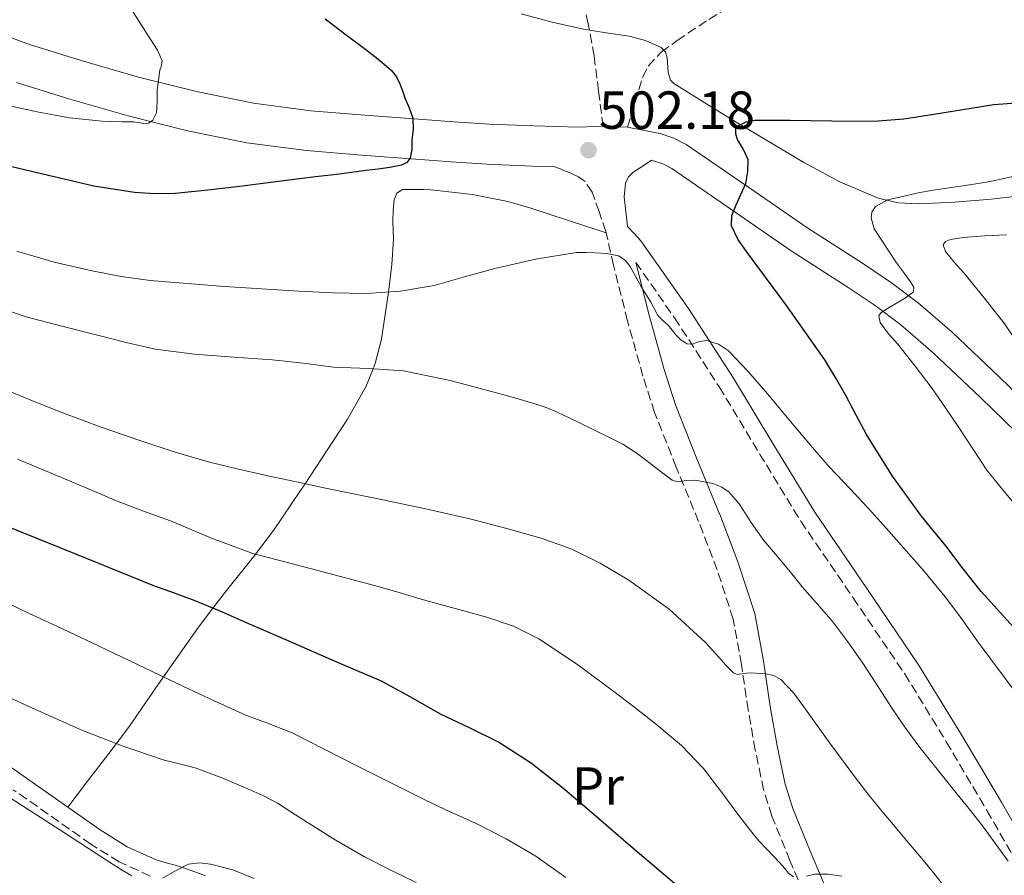
# Model space of a CAD drawing. Units: metres. Extents: x 583091 to 586485, y 4770579 to 4772934.
# Drawn here: x 585718 to 585902, y 4771525 to 4771685 of the extents above; entities that cross this region are included whole.
import ezdxf
from ezdxf.enums import TextEntityAlignment as Align

# ---------------------------------------------------------------- set-up
doc = ezdxf.new("R2010")
doc.units = ezdxf.units.M
doc.header["$MEASUREMENT"] = 0
doc.linetypes.add('DGN Style 3', pattern=[2.435890702152634, 1.739921930109024, -0.6959687720436097])
for name, color, linetype, lineweight in [('Barranco lineal', 142, 'DGN Style 3', 13), ('Camino', 7, 'DGN Style 3', 0), ('Cota de punto acotado terreno', 7, 'Continuous', 0), ('Curva de nivel directora', 30, 'Continuous', 30), ('Curva de nivel intermedia', 30, 'Continuous', 0), ('Etiqueta de uso rústico', 92, 'Continuous', 0), ('Línea de cambio de uso (parcela vista)', 92, 'Continuous', 0), ('Línea de pista pavimentada', 7, 'Continuous', 0), ('Margen derecho', 7, 'Continuous', 0), ('Punto acotado terreno (símbolo)', 7, 'Continuous', 0), ('Senda', 7, 'DGN Style 3', 0)]:
    doc.layers.add(name, color=color, linetype=linetype, lineweight=lineweight)
doc.styles.add('Style-Arial', font='arial.ttf')

# ---------------------------------------------------------------- blocks, each defined once
blk = doc.blocks.new('5PATER')
at = {"layer": 'Barranco lineal', "linetype": 'Continuous', "lineweight": 0}
h = blk.add_hatch(color=51, dxfattribs=at)
edge = h.paths.add_edge_path()
edge.add_ellipse((0, 0), major_axis=(-0.1095731443231308, -0.1110710700762829), ratio=0.9994222409660317, start_angle=0, end_angle=360)

msp = doc.modelspace()

# ---------------------------------------------------------------- linework, layer by layer
at = {"layer": 'Camino', "color": 7, "linetype": 'DGN Style 3', "lineweight": 0}
for points in [[(585865.3299999984, 4771520, 520.6600000000036), (585861.8799999995, 4771528.140000001, 519.3300000000019), (585858.510000001, 4771536.450000001, 517.9199999999983), (585856.9599999998, 4771541.359999999, 517.4100000000036), (585855.3900000007, 4771548.810000001, 516.8999999999943), (585854.0699999998, 4771556.290000003, 516.1100000000007), (585852.8099999991, 4771564.810000001, 514.6900000000024), (585851.249999999, 4771573.310000001, 513.2599999999948), (585848.2600000005, 4771582.540000003, 511.800000000003), (585844.8000000005, 4771591.550000001, 510.350000000006), (585840.6299999974, 4771601.710000002, 508.7599999999949), (585836.5799999973, 4771611.970000001, 507.2799999999989), (585834.3700000012, 4771618.770000001, 506.6100000000006), (585831.5199999991, 4771629.09, 506.0899999999965), (585828.8799999993, 4771639.49, 505.3099999999978), (585827.4399999998, 4771645.830000003, 504.5099999999948), (585826.2100000004, 4771649.530000002, 504.070000000007), (585824.8799999983, 4771653.150000002, 503.6199999999953), (585823.5599999975, 4771655.140000002, 503.279999999999), (585822.3599999994, 4771656.050000001, 503.029999999999), (585820.920000002, 4771656.730000001, 502.7599999999948), (585819.2500000001, 4771657.390000002, 502.449999999997)], [(585833.0500000002, 4771640.040000003, 505.3399999999964), (585840.3000000011, 4771629.670000002, 504.8200000000071), (585848.6600000006, 4771616.75, 505.1499999999943), (585856.2100000011, 4771604.210000004, 505.3899999999995), (585863.8999999978, 4771591.619999999, 505.6499999999942), (585873.6799999991, 4771577.300000001, 506.1199999999953), (585883.3399999995, 4771563.060000001, 506.6999999999971), (585891.1200000001, 4771550.350000001, 507.2599999999948), (585898.730000001, 4771537.470000003, 507.9499999999972), (585905.4099999998, 4771525.850000001, 508.9100000000034)], [(585742.2500000005, 4771525.230000001, 539.3300000000017), (585736.420000001, 4771527.87, 538.6499999999943), (585731.109999998, 4771531.210000002, 538.1300000000048), (585716.6399999997, 4771541.359999999, 537.7100000000065)]]:
    msp.add_polyline3d(points, dxfattribs=at)
at = {"layer": 'Curva de nivel directora', "color": 30, "linetype": 'Continuous', "lineweight": 30, "flags": 128}
for points, elevation in [([(585774.9800000001, 4771685.58), (585778.9099999996, 4771682.630000002), (585782.8199999989, 4771679.660000001), (585785.139999999, 4771677.859999999), (585787.3799999988, 4771675.939999999), (585788.2999999997, 4771674.770000001), (585788.9299999999, 4771673.420000001), (585789.3999999993, 4771672.130000001), (585789.8599999998, 4771670.850000001), (585790.6699999989, 4771668.95), (585791.3599999995, 4771667.01), (585791.4199999999, 4771664.980000001), (585791.1899999997, 4771662.930000001), (585791.1799999987, 4771661.230000002), (585790.87, 4771659.54), (585790.2199999996, 4771658.710000001), (585789.2499999995, 4771658.220000002), (585787.03, 4771657.810000002), (585784.8499999985, 4771657.500000002), (585782.6600000003, 4771657.220000003), (585779.8899999986, 4771656.86), (585777.1199999992, 4771656.510000002), (585773.1299999994, 4771656.02), (585769.1399999995, 4771655.520000001), (585764.3200000006, 4771654.910000001), (585759.5099999983, 4771654.300000001), (585756.2699999994, 4771653.920000001), (585753.0300000006, 4771653.550000002), (585749.9599999995, 4771653.220000002), (585746.8799999994, 4771652.939999999), (585743.0899999986, 4771652.840000001), (585739.2999999999, 4771653.090000002), (585731.7199999982, 4771654.27), (585719, 4771657.300000001), (585706.3600000001, 4771660.270000001)], 500.0000000000003), ([(585903.6900000008, 4771571.810000001), (585897.6499999991, 4771578.480000001), (585894.2800000008, 4771582.699999999), (585891.0300000008, 4771587.02), (585888.7499999986, 4771589.789999999), (585886.48, 4771592.570000002), (585881.0599999996, 4771600.03), (585876.1800000002, 4771607.850000001), (585874.2600000001, 4771611.480000001), (585872.3600000002, 4771615.12), (585870.4200000003, 4771618.490000002), (585868.3999999996, 4771621.810000001), (585861.209999999, 4771631.990000002), (585853.7500000001, 4771642.080000001), (585852.1499999998, 4771644.41), (585850.9800000007, 4771646.859999999), (585851.0099999999, 4771648.800000003), (585851.8199999989, 4771650.78), (585853.6200000005, 4771654.810000001), (585854.0000000005, 4771657.01), (585854.0999999989, 4771659.2), (585853.2199999982, 4771661.16), (585852.0999999985, 4771663.050000002), (585851.7899999999, 4771664.039999999), (585851.7400000007, 4771665.060000001), (585852.1200000007, 4771665.580000003), (585853.7199999989, 4771666.350000001), (585855.3399999995, 4771666.640000002), (585858.6299999995, 4771666.640000002), (585860.2399999988, 4771666.65), (585861.8599999994, 4771666.65), (585869.7099999995, 4771666.5), (585877.5599999992, 4771666.460000004), (585883.1899999997, 4771666.910000003), (585888.8, 4771667.77), (585900.0000000005, 4771669.550000002), (585905.0099999995, 4771669.949999999)], 500.0000000000003), ([(585841.4999999991, 4771522.800000001), (585832.1499999993, 4771530.750000001), (585829.8400000005, 4771532.74), (585827.5400000004, 4771534.740000002), (585823.4500000001, 4771538.240000002), (585819.3499999985, 4771541.730000001), (585813.5700000006, 4771546.29), (585807.3999999992, 4771550.300000003), (585801.9799999989, 4771552.960000002), (585796.5299999996, 4771555.52), (585790.9999999997, 4771558.720000003), (585785.3600000005, 4771561.730000001), (585779.7700000001, 4771564.130000002), (585774.1799999999, 4771566.529999999), (585767.5100000001, 4771569.449999999), (585760.8400000003, 4771572.37), (585755.7499999986, 4771574.570000002), (585750.639999999, 4771576.74), (585746.7999999991, 4771578.15), (585742.9500000001, 4771579.520000001), (585728.360000001, 4771585.45), (585713.7499999995, 4771591.330000001)], 525.0000000000001)]:
    msp.add_lwpolyline(points, dxfattribs=dict(at, elevation=elevation))
at = {"layer": 'Curva de nivel intermedia', "color": 30, "linetype": 'Continuous', "lineweight": 0, "flags": 128}
for points, elevation in [([(585715.7000000009, 4771669.38), (585721.0899999999, 4771668.199999999), (585727.1400000006, 4771667.07), (585733.2500000015, 4771666.440000001), (585735.0799999998, 4771666.390000001), (585736.9100000005, 4771666.359999999), (585738.0199999993, 4771666.349999999), (585739.120000001, 4771666.349999999), (585741.0299999999, 4771666.039999999), (585741.9400000019, 4771666.08), (585742.74, 4771666.619999999), (585743.4500000007, 4771668.029999999), (585743.54, 4771670.159999999), (585743.5199999999, 4771672.300000001), (585743.7900000004, 4771674.16), (585744.0600000009, 4771676.009999999), (585744.3400000003, 4771676.9), (585744.480000001, 4771677.770000001), (585743.6299999994, 4771679.769999999), (585742.3399999997, 4771681.659999999), (585738.0500000005, 4771688.380000001)], 495), ([(585904.0799999997, 4771656.199999998), (585901.3600000017, 4771655.590000001), (585898.6200000015, 4771655.029999999), (585893.8400000003, 4771654.300000001), (585889.0400000014, 4771653.63), (585885.8600000008, 4771653.020000001), (585882.6900000012, 4771652.329999999), (585880.1200000008, 4771651.71), (585877.8900000001, 4771650.49), (585877.1900000006, 4771649.430000001), (585877.0600000009, 4771648.369999998), (585877.6399999998, 4771646.289999997), (585881.8399999996, 4771639.949999998), (585883.1200000005, 4771638.179999999), (585884.4000000012, 4771636.41), (585885.0200000004, 4771635.409999999), (585885.0100000014, 4771634.52), (585883.3100000004, 4771633.300000002), (585881.4999999999, 4771632.189999999), (585880.1000000007, 4771631.42), (585878.8500000013, 4771630.59), (585878.5200000004, 4771630.009999999), (585878.7700000008, 4771628.779999999), (585880.3300000009, 4771626.689999999), (585882.0499999998, 4771624.73), (585885.2999999997, 4771620.61), (585888.4600000003, 4771616.439999999), (585890.9800000016, 4771612.81), (585893.4699999993, 4771609.159999999), (585896.0599999998, 4771605.16), (585898.6900000006, 4771601.180000001), (585901.9400000006, 4771597.179999999), (585905.2599999999, 4771593.24)], 495), ([(585902.3699999999, 4771645.21), (585898.3300000008, 4771645), (585894.2899999997, 4771644.67), (585891.9200000003, 4771644.33), (585890.9500000003, 4771643.949999999), (585890.5600000013, 4771643.34), (585890.9800000016, 4771642.060000001), (585892.6, 4771640.060000001), (585894.4000000014, 4771638.09), (585898.1800000012, 4771633.42), (585901.9000000004, 4771628.699999999), (585908.2700000008, 4771619.409999999)], 490.0000000000001), ([(585907.1200000017, 4771555.49), (585896.9000000003, 4771569.23), (585893.9600000011, 4771573.380000001), (585890.91, 4771577.470000001), (585886.8399999997, 4771582.359999999), (585882.6599999999, 4771587.149999999), (585879.9100000008, 4771590.27), (585877.1500000003, 4771593.37), (585873.1800000005, 4771597.579999999), (585869.2199999999, 4771601.800000001), (585866.0700000004, 4771605.42), (585862.9600000014, 4771609.079999999), (585860.1699999997, 4771612.429999999), (585857.3900000014, 4771615.789999999), (585854.0099999994, 4771619.699999998), (585850.3799999994, 4771623.509999999), (585848.4900000007, 4771624.74), (585846.3499999995, 4771625.449999999), (585844.9800000016, 4771625.25), (585843.5800000001, 4771624.73), (585842.6900000004, 4771624.81), (585841.5700000006, 4771625.489999999), (585840.6100000017, 4771626.390000001), (585839.8499999995, 4771627.349999999), (585839.1000000008, 4771628.300000001), (585838.0999999995, 4771629.180000001), (585837.1699999997, 4771630.119999998), (585836.4600000011, 4771631.42), (585835.7800000015, 4771632.73), (585834.9500000001, 4771634.07), (585834.1299999997, 4771635.42), (585833.0600000013, 4771637.329999999), (585831.9999999995, 4771639.260000001), (585831.0800000009, 4771640.449999999), (585829.8100000013, 4771641.24), (585827.6200000008, 4771641.689999999), (585825.4200000014, 4771641.819999999), (585823.7000000004, 4771641.909999999), (585821.9800000016, 4771641.869999999), (585814.3100000004, 4771640.65), (585806.7000000018, 4771638.920000001), (585801.0300000012, 4771637.310000001), (585795.3300000015, 4771635.74), (585789.0400000017, 4771634.630000001), (585782.7000000004, 4771634.220000001), (585776.3800000015, 4771634.339999998), (585770.0600000005, 4771634.640000001), (585756.1399999998, 4771635.51), (585742.2200000013, 4771636.67), (585736.800000001, 4771637.419999998), (585731.4099999998, 4771638.439999999), (585724.2999999997, 4771640.080000001), (585717.3100000002, 4771642.159999999)], 505.0000000000001), ([(585902.6800000005, 4771528.009999999), (585898.1100000017, 4771534.359999998), (585895.6399999997, 4771537.470000001), (585893.1699999998, 4771540.57), (585889.6699999995, 4771544.909999999), (585886.1900000017, 4771549.259999999), (585883.3900000008, 4771553.060000001), (585880.74, 4771556.970000001), (585878.050000001, 4771561.099999998), (585875.38, 4771565.230000001), (585872.7300000013, 4771569.069999998), (585869.9200000018, 4771572.789999999), (585867.0600000006, 4771576.080000001), (585864.1799999995, 4771579.34), (585862.7800000003, 4771581.080000001), (585861.39, 4771582.829999999), (585859.1900000006, 4771585.42), (585856.9800000022, 4771587.989999999), (585854.6200000019, 4771591.390000001), (585852.370000001, 4771594.890000001), (585850.4600000001, 4771597.08), (585849.0499999997, 4771598.07), (585847.4700000016, 4771598.66), (585844.1400000011, 4771599.289999999), (585842.4900000015, 4771599.199999999), (585840.8399999997, 4771599.009999999), (585839.8600000007, 4771599.310000001), (585837.8500000013, 4771600.789999999), (585835.9, 4771602.3), (585833.3200000006, 4771604.250000001), (585830.6200000005, 4771606.01), (585828.1200000015, 4771607.279999999), (585825.6000000003, 4771608.509999999), (585822.0000000016, 4771610.279999999), (585818.3800000006, 4771612.029999999), (585816.3100000009, 4771612.880000001), (585814.1800000007, 4771613.58), (585810.6100000012, 4771614.640000001), (585807.0199999993, 4771615.63), (585798.3700000013, 4771617.92), (585789.6200000006, 4771619.74), (585783.0900000016, 4771620.179999999), (585776.5400000003, 4771620.440000001), (585770.8300000017, 4771621.15), (585765.1200000007, 4771621.800000002), (585761.4999999999, 4771622.069999999), (585757.8899999999, 4771622.32), (585750.5300000017, 4771622.880000001), (585743.2000000003, 4771623.819999999), (585737.7700000011, 4771625.02), (585732.3799999999, 4771626.399999999), (585725.7100000001, 4771628.08), (585719.0700000017, 4771629.869999998), (585714.3100000006, 4771631.449999998)], 510), ([(585893.8100000012, 4771519.269999999), (585889.0400000014, 4771525.449999999), (585886.5200000001, 4771528.489999999), (585884.000000001, 4771531.509999999), (585881.5700000015, 4771534.399999999), (585879.1500000008, 4771537.289999999), (585876.7200000011, 4771540.3), (585874.3300000017, 4771543.349999999), (585869.3600000007, 4771550.07), (585864.4600000011, 4771556.859999998), (585862.5600000012, 4771559.529999999), (585860.1900000019, 4771561.999999999), (585858.8399999996, 4771562.73), (585857.3900000014, 4771563.039999999), (585854.4200000007, 4771563.239999999), (585853.2200000006, 4771563.11), (585852.0300000013, 4771562.949999999), (585851.3400000005, 4771563.230000001), (585849.89, 4771564.67), (585848.5600000002, 4771566.17), (585847.3200000017, 4771567.529999998), (585846.0800000012, 4771568.890000001), (585839.2900000007, 4771575.180000001), (585831.7400000005, 4771580.59), (585826.3700000015, 4771583.77), (585821.0700000018, 4771586.359999998), (585815.5500000009, 4771588.350000001), (585808.9400000015, 4771590.259999999), (585802.2900000018, 4771591.98), (585797.8799999995, 4771593.01), (585793.4600000005, 4771594), (585784.2400000005, 4771595.909999999), (585775.0200000004, 4771597.82), (585769.6200000001, 4771598.96), (585764.22, 4771600.109999998), (585758.7599999994, 4771601.340000001), (585753.3300000002, 4771602.680000001), (585746.8800000016, 4771604.539999999), (585740.5000000002, 4771606.640000001), (585733.0599999994, 4771609.199999999), (585725.7000000011, 4771611.949999998), (585720.2400000006, 4771614.140000002), (585714.8, 4771616.350000001)], 515.0000000000001), ([(585862.5299999999, 4771525.050000002), (585861.6400000004, 4771525.789999999), (585860.9100000017, 4771526.640000001), (585859.9300000004, 4771527.73), (585858.9400000002, 4771528.810000001), (585857.4900000019, 4771530.3), (585856.0600000013, 4771531.8), (585854.2500000009, 4771534.029999998), (585852.4900000017, 4771536.300000001), (585849.1400000012, 4771540.850000001), (585845.7300000003, 4771545.369999999), (585841.5800000018, 4771549.660000001), (585837.0100000009, 4771553.499999999), (585832.8800000002, 4771556.749999999), (585828.7000000004, 4771559.930000001), (585821.9400000012, 4771564.939999999), (585814.9100000017, 4771569.63), (585810.1799999997, 4771571.960000001), (585805.1799999997, 4771573.630000001), (585799.2699999998, 4771575.27), (585793.36, 4771576.92), (585788.7900000013, 4771578.279999998), (585784.2100000014, 4771579.579999999), (585778.770000001, 4771581.009999999), (585773.3300000007, 4771582.439999999), (585767.3899999994, 4771584), (585761.4600000017, 4771585.560000001), (585753.6900000002, 4771588.41), (585746.0600000013, 4771591.66), (585740.9800000008, 4771593.499999999), (585735.9200000004, 4771595.42), (585730.7999999997, 4771597.579999999), (585725.680000001, 4771599.76), (585717.4000000019, 4771603.210000001)], 520), ([(585819.9699999999, 4771524.98), (585814.3700000007, 4771528.970000001), (585808.8000000007, 4771532.199999999), (585803.0700000019, 4771535.099999999), (585798.3700000013, 4771537.249999999), (585793.6999999997, 4771539.439999999), (585787.3499999996, 4771542.59), (585781.0100000006, 4771545.760000001), (585774.8900000007, 4771548.9), (585768.7700000008, 4771552.029999998), (585764.4600000014, 4771553.720000001), (585760.1299999995, 4771555.340000001), (585754.230000001, 4771558.009999999), (585748.3500000002, 4771560.75), (585739.8699999999, 4771564.810000001), (585731.3800000007, 4771568.859999998), (585724.9099999998, 4771571.890000001), (585718.4500000002, 4771574.909999999), (585713.5900000009, 4771577.279999998)], 530.0000000000001), ([(585792.000000001, 4771524.039999999), (585787.1300000006, 4771526.41), (585782.2900000014, 4771528.829999999), (585776.8100000008, 4771531.970000001), (585771.4599999997, 4771535.34), (585768.7500000007, 4771537.109999998), (585766.0300000005, 4771538.859999998), (585763.3100000003, 4771540.279999999), (585760.5099999995, 4771541.529999999), (585755.6200000013, 4771543.599999999), (585750.6600000013, 4771545.439999999), (585747.6600000019, 4771546.220000001), (585744.6700000011, 4771546.99), (585736.9999999999, 4771549.59), (585729.4600000007, 4771552.54), (585724.4200000003, 4771554.75), (585719.4100000013, 4771557.01), (585714.5000000006, 4771559.259999999)], 535), ([(585738.7800000013, 4771525.289999999), (585737.0300000012, 4771526.319999998), (585735.3100000002, 4771527.369999999), (585725.3500000002, 4771533.849999999), (585715.3600000012, 4771540.269999999)], 540.0000000000001), ([(585761.7000000009, 4771524.779999998), (585757.6799999998, 4771526.380000002), (585753.5200000001, 4771527.419999998), (585751.4400000015, 4771527.699999998), (585749.3800000006, 4771527.439999999), (585746.9599999998, 4771526.189999999), (585744.5599999994, 4771524.800000001)], 540.0000000000001), ([(585871.6000000003, 4771525.179999999), (585869.0600000012, 4771525.579999999), (585866.5100000009, 4771525.560000001), (585864.9999999999, 4771525.199999999)], 520)]:
    msp.add_lwpolyline(points, dxfattribs=dict(at, elevation=elevation))
at = {"layer": 'Línea de cambio de uso (parcela vista)', "color": 92, "linetype": 'Continuous', "lineweight": 0}
for points in [[(585904.4100000003, 4771652.42, 493.429999999993), (585899.5199999996, 4771651.869999999, 493.5399999999936), (585892.6900000004, 4771651.32, 493.75), (585885.8600000005, 4771650.99, 494.2700000000041), (585882.0999999996, 4771651.17, 494.7100000000065), (585878.4000000004, 4771652.08, 495.1499999999942), (585871.1900000004, 4771655.100000001, 496.0500000000029), (585864.4699999997, 4771658.720000001, 496.9600000000065), (585858.1500000004, 4771662.5, 498.3099999999977), (585851.8399999999, 4771666.300000001, 499.8999999999942), (585845.9900000002, 4771669.880000001, 501.1699999999983), (585840.1500000004, 4771673.52, 502.2100000000065), (585839.5599999996, 4771674.119999999, 502.3099999999977), (585839.1200000001, 4771675.65, 502.4600000000065), (585838.9199999999, 4771678.310000001, 502.6699999999983), (585838.5800000001, 4771679.460000001, 502.7700000000041), (585837.8099999996, 4771680.27, 502.8600000000006), (585834.8700000001, 4771681.560000001, 503.1100000000006), (585831.7999999998, 4771682.34, 503.3600000000006), (585827.5199999996, 4771682.970000001, 503.7700000000041), (585823.25, 4771683.680000001, 504.1300000000047), (585817.4100000003, 4771685, 504.2799999999989), (585811.5999999996, 4771686.560000001, 504.3000000000029)], [(585827.5, 4771645.550000001, 504.5500000000029), (585820.4600000001, 4771647.869999999, 504.6100000000006), (585813.4299999997, 4771650.189999999, 504.6600000000035), (585809.1100000005, 4771651.430000001, 504.6999999999971), (585802.5199999996, 4771652.710000001, 504.75), (585795.8799999999, 4771653.51, 504.8000000000029), (585794.6399999997, 4771653.600000001, 504.8099999999977), (585793.4000000004, 4771653.65, 504.820000000007), (585792.4800000004, 4771653.66, 504.820000000007), (585791.5599999996, 4771653.67, 504.8300000000018), (585790.4800000004, 4771653.680000001, 504.8399999999965), (585789.4000000004, 4771653.67, 504.8500000000058), (585788.3899999997, 4771652.99, 504.8600000000006), (585787.8899999997, 4771651.710000001, 504.8699999999953), (585787.6699999999, 4771649.720000001, 504.8800000000047), (585787.6399999997, 4771647.730000001, 504.8999999999942), (585787.7000000002, 4771646.060000001, 504.9100000000035), (585787.7300000004, 4771644.390000001, 504.9199999999983), (585787.4400000004, 4771639.67, 504.9600000000065), (585786.8799999999, 4771634.980000001, 505), (585786.8099999996, 4771634.49, 505), (585785.4800000004, 4771625.680000001, 507.7700000000041), (585784.3200000003, 4771621.130000001, 509.6999999999971), (585783.9100000003, 4771620.119999999, 510), (585782.5599999996, 4771616.75, 510.7799999999989), (585779.1200000001, 4771610.689999999, 512.0599999999977), (585775.3600000005, 4771604.930000001, 513.2899999999936), (585771.2199999997, 4771598.619999999, 515), (585770.3700000001, 4771597.33, 515.4199999999983), (585765.2699999996, 4771589.890000001, 518.1100000000006), (585761.9199999999, 4771585.439999999, 520), (585761.7999999998, 4771585.279999999, 520.070000000007), (585756.5, 4771578.619999999, 523.4799999999959), (585753.9600000001, 4771575.33, 525), (585751.25, 4771571.810000001, 526.4199999999983), (585744.7400000002, 4771562.480000001, 530), (585742.7400000002, 4771559.609999999, 531.2100000000064), (585738.4699999997, 4771553.480000001, 533.8800000000047), (585735.9100000003, 4771550.02, 535), (585733.9100000003, 4771547.32, 535.6600000000036), (585730.3600000005, 4771542.720000001, 536.8099999999977), (585726.8200000003, 4771538.130000001, 537.9499999999971)]]:
    msp.add_polyline3d(points, dxfattribs=at)
at = {"layer": 'Línea de pista pavimentada', "color": 7, "linetype": 'Continuous', "lineweight": 0, "extrusion": (0.04364645514051203, -0.001814622854627442, 0.9990453914100014), "elevation": 17412.40640006668, "flags": 128}
msp.add_lwpolyline([(4791881.895899033, -386716.6970460353), (4791881.895899033, -386721.2753645026)], dxfattribs=at)
at = {"layer": 'Línea de pista pavimentada', "color": 7, "linetype": 'Continuous', "lineweight": 0}
for points in [[(585710.199999998, 4771684.270000001, 490.8800000000048), (585719.6700000007, 4771680.800000001, 492.1399999999994), (585729.3500000011, 4771677.790000003, 493.3899999999995), (585740.050000001, 4771674.710000004, 494.429999999993), (585750.8700000015, 4771672.020000001, 495.4100000000035), (585761.5300000011, 4771669.850000001, 496.6499999999942), (585772.289999999, 4771668.420000001, 497.8899999999995), (585782.3599999985, 4771667.590000001, 498.9700000000013), (585792.4400000013, 4771666.830000001, 500.0500000000029), (585799.0500000007, 4771666.359999999, 500.8800000000048), (585805.6800000003, 4771665.920000002, 501.679999999993), (585813.9899999985, 4771665.560000001, 502.1399999999995), (585822.319999999, 4771665.330000001, 502.2599999999949), (585826.9400000013, 4771665.500000001, 502.3899999999995)], [(585819.2500000001, 4771657.390000002, 502.449999999997), (585817.8900000011, 4771657.930000001, 502.1900000000024), (585813.7299999993, 4771658.050000002, 502.1399999999995), (585805.2699999991, 4771658.410000001, 501.679999999993), (585798.5399999989, 4771658.86, 500.8800000000048), (585791.8899999993, 4771659.340000001, 500.0500000000029), (585781.7699999984, 4771660.09, 498.9700000000013), (585771.4899999988, 4771660.939999999, 497.8899999999995), (585760.2899999983, 4771662.430000001, 496.6499999999942), (585749.2100000007, 4771664.680000001, 495.4100000000035), (585738.1099999986, 4771667.45, 494.429999999993), (585727.1900000019, 4771670.590000001, 493.3899999999995), (585717.2499999999, 4771673.670000001, 492.1399999999994)], [(585831.5100000001, 4771665.310000001, 502.1900000000024), (585834.3700000012, 4771664.770000001, 501.8099999999978), (585837.23, 4771664.220000001, 501.4199999999984), (585837.620000001, 4771664.130000001, 501.4100000000035), (585840.1600000003, 4771663.290000001, 501.1999999999971), (585842.5000000005, 4771662.080000001, 500.9299999999931), (585853.7800000014, 4771654.33, 499.7100000000065), (585865.0399999978, 4771646.560000001, 498.3000000000029), (585875.6200000015, 4771639.740000002, 496.6999999999971), (585880.8699999996, 4771636.24, 495.8800000000047), (585885.9400000012, 4771632.420000001, 495.0700000000071), (585892.1999999997, 4771626.990000002, 494.0200000000042), (585901.1099999992, 4771618.5, 492.4499999999971), (585909.9699999995, 4771609.939999999, 490.8999999999943), (585920.4200000011, 4771600.12, 489.4499999999972), (585930.8799999995, 4771590.300000001, 488.4299999999931)], [(585835.9899999973, 4771659.140000002, 501.4199999999984), (585836.1700000004, 4771659.100000001, 501.4100000000035), (585838.1199999995, 4771658.449999999, 501.1999999999971), (585839.8099999971, 4771657.58, 500.9299999999931), (585850.8099999987, 4771650.020000001, 499.7100000000065), (585862.1400000011, 4771642.210000001, 498.3000000000029), (585872.7499999992, 4771635.359999999, 496.6999999999971), (585877.8399999987, 4771631.970000002, 495.8800000000047), (585882.6499999987, 4771628.350000001, 495.0700000000071), (585888.6799999994, 4771623.12, 494.0200000000042), (585897.4899999981, 4771614.730000001, 492.4499999999971), (585906.3599999996, 4771606.15, 490.8999999999943)]]:
    msp.add_polyline3d(points, dxfattribs=at)
at = {"layer": 'Margen derecho', "color": 7, "linetype": 'Continuous', "lineweight": 0}
for points in [[(585908.1299999978, 4771527.369999999, 508.9100000000034), (585901.4299999988, 4771539.040000001, 507.9499999999972), (585893.789999999, 4771551.949999999, 507.2599999999948), (585885.949999998, 4771564.750000001, 506.6999999999971), (585876.2499999995, 4771579.050000001, 506.1199999999953), (585866.5100000009, 4771593.310000001, 505.6499999999942), (585858.8700000009, 4771605.830000001, 505.3899999999995), (585851.3000000004, 4771618.400000001, 505.1499999999943), (585842.8799999983, 4771631.41, 504.8200000000071), (585834.0199999979, 4771644.100000001, 504.4799999999958), (585832.7500000006, 4771645.420000001, 504.5500000000028), (585831.5100000001, 4771646.760000002, 504.5099999999948), (585831.1999999994, 4771649.530000002, 504.0899999999965), (585830.8799999976, 4771652.300000001, 503.6600000000037), (585831.1399999991, 4771654.870000001, 503.429999999993), (585831.6799999999, 4771656.02, 503.2700000000041), (585832.5000000002, 4771656.86, 502.9600000000065), (585834.239999997, 4771658, 502.1900000000024), (585835.9899999973, 4771659.140000002, 501.4199999999984)], [(585869.1799999997, 4771521.630000002, 520.6600000000036), (585865.7399999974, 4771529.740000002, 519.3300000000019), (585862.4499999996, 4771537.859999999, 517.9199999999983), (585861.0100000022, 4771542.420000001, 517.4100000000036), (585859.4999999991, 4771549.609999999, 516.8999999999943), (585858.1900000015, 4771556.960000001, 516.1100000000007), (585856.9299999987, 4771565.49, 514.6900000000024), (585855.3099999981, 4771574.34, 513.2599999999948), (585852.2300000002, 4771583.83, 511.800000000003), (585852.1599999988, 4771584.040000002, 511.800000000003), (585848.6999999987, 4771593.050000003, 510.350000000006), (585848.6700000018, 4771593.140000002, 510.350000000006), (585844.4999999988, 4771603.27, 508.7599999999949), (585840.5100000012, 4771613.380000002, 507.2799999999989), (585838.3699999999, 4771619.970000001, 506.6100000000006), (585835.5599999981, 4771630.160000001, 506.0899999999965), (585833.0500000002, 4771640.040000003, 505.3399999999964)], [(585704.079999998, 4771554.08, 537.3000000000029), (585718.4799999993, 4771543.980000001, 537.7100000000065), (585732.8799999983, 4771533.880000001, 538.1300000000048), (585737.9400000009, 4771530.690000001, 538.6499999999943), (585743.359999999, 4771528.240000002, 539.3300000000017)], [(585743.359999999, 4771528.240000002, 539.3300000000017), (585745.25, 4771527.690000001, 539.4600000000065), (585747.140000001, 4771527.17, 539.6000000000059), (585748.8500000008, 4771526.62, 539.8000000000029), (585750.5599999985, 4771526.040000002, 539.9499999999972), (585752.5599999991, 4771525.270000001, 539.9700000000013)]]:
    msp.add_polyline3d(points, dxfattribs=at)
at = {"layer": 'Senda', "color": 7, "linetype": 'DGN Style 3', "lineweight": 0}
for points in [[(585826.9400000013, 4771665.500000001, 502.3899999999995), (585826.0899999997, 4771672.080000003, 502.8600000000007), (585825.2399999981, 4771678.66, 503.3300000000019), (585824.1599999986, 4771684.680000002, 504.0599999999976), (585822.850000001, 4771690.62, 505.1399999999995), (585821.3700000013, 4771697.730000001, 506.5000000000001), (585819.7999999999, 4771704.800000003, 507.8699999999953), (585817.9899999973, 4771711.62, 509.1300000000047), (585816.1200000008, 4771718.430000001, 510.2899999999936), (585814.3500000006, 4771725.490000002, 511.179999999993), (585812.6099999994, 4771732.580000001, 511.979999999996), (585810.9499999987, 4771738.540000003, 512.9799999999959), (585809.089999999, 4771744.45, 513.7400000000052), (585806.940000001, 4771749.92, 513.9499999999971), (585805.4099999999, 4771752.45, 514.0099999999949), (585803.4400000006, 4771754.700000001, 514.0599999999978), (585798.7899999993, 4771758.42, 514.1399999999994), (585793.8799999986, 4771761.600000001, 514.3000000000029), (585788.199999999, 4771765.140000002, 514.6300000000047), (585782.5199999994, 4771768.690000001, 514.9600000000064)], [(585831.5100000001, 4771665.310000001, 502.1900000000024), (585832.9200000005, 4771669.980000001, 502.3600000000006), (585834.3399999999, 4771674.660000001, 502.5299999999989), (585835.359999999, 4771676.76, 502.6699999999983), (585837.8200000002, 4771679.390000001, 503.0099999999947), (585840.7600000015, 4771681.550000002, 503.3899999999995), (585846.7099999993, 4771685.500000002, 504.1600000000035), (585852.7699999989, 4771689.300000002, 504.850000000006), (585860.1400000005, 4771693.859999999, 505.1900000000023), (585867.6799999998, 4771698.11, 505.4100000000037), (585875.5599999988, 4771701.87, 505.8399999999965), (585883.489999997, 4771705.5, 506.2700000000042), (585891.8399999999, 4771709.300000002, 506.6900000000024), (585900.1999999996, 4771713.090000001, 507.1199999999953), (585907.6499999971, 4771716.430000001, 507.550000000003), (585915.1200000015, 4771719.730000001, 508.0200000000042), (585922.4400000017, 4771722.42, 508.4600000000065), (585929.7199999974, 4771725.200000001, 508.9600000000065), (585936.3099999988, 4771728.280000002, 509.4700000000011), (585942.8999999982, 4771731.360000002, 509.979999999996)]]:
    msp.add_polyline3d(points, dxfattribs=at)

# ---------------------------------------------------------------- block references
at = {"layer": 'Punto acotado terreno (símbolo)', "color": 7, "linetype": 'Continuous', "lineweight": 0, "xscale": 10, "yscale": 10, "zscale": 10}
msp.add_blockref('5PATER', (585824.2100000001, 4771661.02, 502.179999999993), dxfattribs=at)

# ---------------------------------------------------------------- texts
at = {"layer": 'Cota de punto acotado terreno', "color": 7, "linetype": 'Continuous', "lineweight": 0, "style": 'Style-Arial'}
msp.add_text('502.18', height=7.000000000000002, dxfattribs=at).set_placement((585826.1900000009, 4771665.020000001, 502.179999999993))
at = {"layer": 'Etiqueta de uso rústico', "color": 92, "linetype": 'Continuous', "lineweight": 0, "style": 'Style-Arial'}
msp.add_text('Pr', height=7.000000000000002, dxfattribs=at).set_placement((585825.9754566095, 4771542.070010001, 524.3699999999953), align=Align.MIDDLE_CENTER)

doc.saveas('drawing.dxf')
